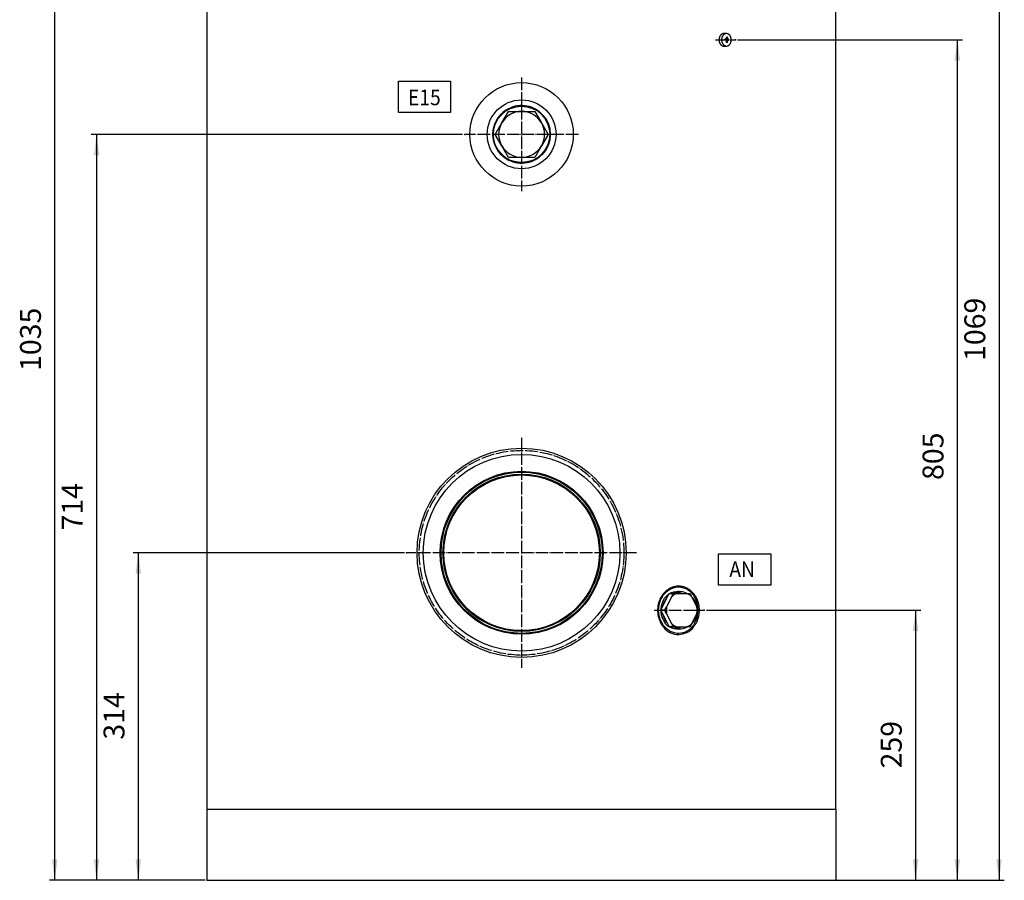
# Model space of a CAD drawing. Units: millimetres. Extents: x -2122 to 915, y -1387 to 796.
# Drawn here: x -2122 to -1179, y -529 to 295 of the extents above; entities that cross this region are included whole.
import ezdxf

# ---------------------------------------------------------------- set-up
doc = ezdxf.new("R2010")
doc.units = ezdxf.units.MM
doc.linetypes.add('DOT_CENTER', pattern=[14, 12, -1, 0, -1])
doc.layers.add('1', color=7, linetype='Continuous')
doc.styles.add('CONVERTER_11', font='txt.shx', dxfattribs={"width": 0.9})
doc.dimstyles.new('ME10_DIM_10', dxfattribs={"dimtxt": 20, "dimasz": 20, "dimexe": 5, "dimexo": 2, "dimgap": 7, "dimtad": 1, "dimzin": 12, "dimdsep": 46, "dimtxsty": 'CONVERTER_11', "dimsah": 1, "dimcen": 0.09, "dimclrd": 2, "dimclre": 2, "dimclrt": 7, "dimadec": 0, "dimazin": 0, "dimtfac": 1, "dimtdec": 4, "dimtix": 1, "dimtmove": 0, "dimatfit": 3, "dimfxl": 1, "dimtolj": 1, "dimtzin": 0, "dimarcsym": 0})
doc.dimstyles.new('ME10_DIM_11', dxfattribs={"dimtxt": 20, "dimasz": 20, "dimexe": 5, "dimexo": 2, "dimgap": 7, "dimtad": 1, "dimdec": 0, "dimzin": 12, "dimdsep": 46, "dimtxsty": 'CONVERTER_11', "dimsah": 1, "dimcen": 0.09, "dimclrd": 2, "dimclre": 2, "dimclrt": 7, "dimadec": 0, "dimazin": 0, "dimtfac": 1, "dimtdec": 4, "dimtix": 1, "dimtmove": 0, "dimatfit": 3, "dimfxl": 1, "dimtolj": 1, "dimtzin": 0, "dimarcsym": 0})
doc.dimstyles.new('ME10_DIM_12', dxfattribs={"dimtxt": 20, "dimasz": 20, "dimexe": 5, "dimexo": 2, "dimgap": 7, "dimtad": 1, "dimdec": 0, "dimzin": 12, "dimdsep": 46, "dimtxsty": 'CONVERTER_11', "dimsah": 1, "dimcen": 0.09, "dimclrd": 2, "dimclre": 2, "dimclrt": 7, "dimadec": 0, "dimazin": 0, "dimtfac": 1, "dimtdec": 4, "dimtix": 1, "dimtmove": 0, "dimatfit": 3, "dimfxl": 1, "dimtolj": 1, "dimtzin": 0, "dimarcsym": 0})
doc.dimstyles.new('ME10_DIM_13', dxfattribs={"dimtxt": 20, "dimasz": 20, "dimexe": 5, "dimexo": 2, "dimgap": 7, "dimtad": 1, "dimdec": 0, "dimzin": 12, "dimdsep": 46, "dimtxsty": 'CONVERTER_11', "dimsah": 1, "dimcen": 0.09, "dimclrd": 2, "dimclre": 2, "dimclrt": 7, "dimadec": 0, "dimazin": 0, "dimtfac": 1, "dimtdec": 4, "dimtix": 1, "dimtmove": 0, "dimatfit": 3, "dimfxl": 1, "dimtolj": 1, "dimtzin": 0, "dimarcsym": 0})
doc.dimstyles.new('ME10_DIM_14', dxfattribs={"dimtxt": 20, "dimasz": 20, "dimexe": 5, "dimexo": 2, "dimgap": 7, "dimtad": 1, "dimdec": 0, "dimzin": 12, "dimdsep": 46, "dimtxsty": 'CONVERTER_11', "dimsah": 1, "dimcen": 0.09, "dimclrd": 2, "dimclre": 2, "dimclrt": 7, "dimadec": 0, "dimazin": 0, "dimtfac": 1, "dimtdec": 4, "dimtix": 1, "dimtmove": 0, "dimatfit": 3, "dimfxl": 1, "dimtolj": 1, "dimtzin": 0, "dimarcsym": 0})
doc.dimstyles.new('ME10_DIM_15', dxfattribs={"dimtxt": 20, "dimasz": 20, "dimexe": 5, "dimexo": 2, "dimgap": 7, "dimtad": 1, "dimdec": 0, "dimzin": 12, "dimdsep": 46, "dimtxsty": 'CONVERTER_11', "dimsah": 1, "dimcen": 0.09, "dimclrd": 2, "dimclre": 2, "dimclrt": 7, "dimadec": 0, "dimazin": 0, "dimtfac": 1, "dimtdec": 4, "dimtix": 1, "dimtmove": 0, "dimatfit": 3, "dimfxl": 1, "dimtolj": 1, "dimtzin": 0, "dimarcsym": 0})

# ---------------------------------------------------------------- blocks, each defined once
blk = doc.blocks.new('1_037168_COIBENTAZIONE_IMBOTTITA_INOXSTOR_200_FORO_ANODO__1', base_point=(-1942.06, -528.63))
at = {"color": 7, "linetype": 'Continuous'}
for p, q in [((-1942.06, 792.47), (-1340.06, 792.47)), ((-1942.06, 773.22), (-1942.06, 792.47)), ((-1340.06, 773.17), (-1340.06, 792.47)), ((-1340.06, 773.17), (-1340.06, 773.17)), ((-1942.06, -460.63), (-1942.06, 738.37)), ((-1942.06, -460.63), (-1942.06, 738.37)), ((-1340.06, -460.63), (-1340.06, 738.37)), ((-1451.43, 538.48), (-1451.58, 539.83)), ((-1451.57, 540), (-1451.43, 541.25)), ((-1451.43, 541.25), (-1450.99, 542.53)), ((-1450.99, 537.2), (-1451.43, 538.48)), ((-1450.99, 542.53), (-1450.54, 543.27)), ((-1450.54, 543.27), (-1450.49, 543.35)), ((-1450.55, 536.46), (-1450.99, 537.2)), ((-1450.52, 536.42), (-1450.55, 536.46)), ((-1503.03, -253.18), (-1505.38, -255.76)), ((-1502.76, -252.94), (-1503.03, -253.18)), ((-1499.07, -250.31), (-1502.76, -252.94)), ((-1498.16, -249.85), (-1499.07, -250.31)), ((-1497.97, -249.76), (-1498.16, -249.85)), ((-1494.98, -248.69), (-1497.97, -249.76)), ((-1492.03, -248.19), (-1494.98, -248.69)), ((-1490.72, -248.13), (-1492.03, -248.19)), ((-1490.71, -248.13), (-1490.72, -248.13)), ((-1486.5, -248.69), (-1490.71, -248.13)), ((-1485.87, -248.87), (-1486.5, -248.69)), ((-1483.5, -249.8), (-1485.87, -248.87)), ((-1482.53, -250.31), (-1483.5, -249.8)), ((-1480.31, -251.8), (-1482.53, -250.31)), ((-1478.99, -252.94), (-1480.31, -251.8)), ((-1476.49, -255.8), (-1478.99, -252.94)), ((-1509.12, -263.01), (-1509.69, -265.25)), ((-1508.22, -260.59), (-1509.12, -263.01)), ((-1506.03, -256.65), (-1508.22, -260.59)), ((-1505.87, -256.42), (-1506.03, -256.65)), ((-1505.38, -255.76), (-1505.87, -256.42)), ((-1476.07, -256.42), (-1476.49, -255.8)), ((-1475.89, -256.69), (-1476.07, -256.42)), ((-1473.87, -260.6), (-1475.89, -256.69)), ((-1473.04, -263.04), (-1473.87, -260.6)), ((-1472.52, -265.24), (-1473.04, -263.04)), ((-1509.69, -265.25), (-1510.18, -270.13)), ((-1510.18, -270.13), (-1509.68, -275.03)), ((-1472.06, -270.12), (-1472.52, -265.24)), ((-1472.52, -275.02), (-1472.06, -270.13)), ((-1472.06, -270.13), (-1472.06, -270.12)), ((-1509.68, -275.03), (-1509.12, -277.25)), ((-1509.12, -277.25), (-1508.22, -279.68)), ((-1508.22, -279.68), (-1506.04, -283.61)), ((-1475.86, -283.53), (-1473.88, -279.68)), ((-1473.88, -279.68), (-1473.04, -277.22)), ((-1473.04, -277.22), (-1472.52, -275.02)), ((-1506.04, -283.61), (-1505.87, -283.85)), ((-1505.87, -283.85), (-1505.38, -284.51)), ((-1505.38, -284.51), (-1503.02, -287.1)), ((-1503.02, -287.1), (-1502.76, -287.33)), ((-1502.76, -287.33), (-1499.07, -289.95)), ((-1499.07, -289.95), (-1498.15, -290.43)), ((-1498.15, -290.43), (-1497.97, -290.51)), ((-1497.97, -290.51), (-1494.97, -291.59)), ((-1494.97, -291.59), (-1492.01, -292.08)), ((-1492.01, -292.08), (-1490.72, -292.13)), ((-1490.72, -292.13), (-1490.71, -292.13)), ((-1490.71, -292.13), (-1486.5, -291.58)), ((-1486.5, -291.58), (-1485.85, -291.39)), ((-1485.85, -291.39), (-1483.5, -290.47)), ((-1483.5, -290.47), (-1482.53, -289.96)), ((-1482.53, -289.96), (-1480.27, -288.43)), ((-1480.27, -288.43), (-1479, -287.34)), ((-1479, -287.34), (-1476.49, -284.46)), ((-1476.49, -284.46), (-1476.07, -283.85)), ((-1476.07, -283.85), (-1475.86, -283.53)), ((-1942.06, -528.63), (-1942.06, -460.63)), ((-1942.06, -528.63), (-1942.06, -460.63)), ((-1942.06, -460.63), (-1340.06, -460.63)), ((-1340.06, -460.63), (-1340.06, -528.63)), ((-1942.06, -528.63), (-1340.06, -528.63))]:
    blk.add_line(p, q, dxfattribs=at)
blk = doc.blocks.new('1_029493_vite_M6x25_Uni_7687--02__2', base_point=(-1452.02, 269.87))
at = {"color": 7, "linetype": 'Continuous'}
for p, q in [((-1444.91, 281.87), (-1447.39, 281.87)), ((-1445.1, 276.37), (-1446.34, 276.37)), ((-1445.18, 276.37), (-1445.16, 276.36)), ((-1444.01, 276.35), (-1445.16, 276.36)), ((-1445.03, 275.36), (-1445.11, 275.37)), ((-1445.1, 276.37), (-1445.02, 276.38)), ((-1444.99, 275.35), (-1445.03, 275.36)), ((-1445.02, 276.38), (-1444.99, 276.39)), ((-1443.58, 275.36), (-1445.02, 275.36)), ((-1444.99, 276.39), (-1444.88, 276.45)), ((-1444.89, 275.29), (-1444.99, 275.35)), ((-1444.88, 275.28), (-1444.89, 275.29)), ((-1444.88, 276.45), (-1444.87, 276.46)), ((-1444.83, 275.22), (-1444.88, 275.28)), ((-1444.87, 276.46), (-1444.82, 276.52)), ((-1444.79, 275.16), (-1444.83, 275.22)), ((-1444.82, 276.52), (-1444.78, 276.58)), ((-1444.03, 278.36), (-1444.79, 278.36)), ((-1444.78, 275.15), (-1444.79, 275.16)), ((-1444.78, 276.59), (-1444.73, 276.72)), ((-1444.78, 276.58), (-1444.78, 276.59)), ((-1444.74, 275.01), (-1444.78, 275.15)), ((-1444.73, 274.97), (-1444.74, 275.01)), ((-1444.73, 276.72), (-1444.72, 276.76)), ((-1444.73, 274.87), (-1444.73, 274.97)), ((-1444.72, 276.76), (-1444.72, 276.87)), ((-1442.51, 276.35), (-1444.01, 276.35)), ((-1444.01, 275.36), (-1444.01, 276.35)), ((-1443.95, 274.97), (-1443.96, 274.86)), ((-1443.95, 276.86), (-1443.94, 276.76)), ((-1443.94, 275.01), (-1443.95, 274.97)), ((-1443.94, 276.76), (-1443.93, 276.72)), ((-1443.89, 275.14), (-1443.94, 275.01)), ((-1443.93, 276.72), (-1443.88, 276.58)), ((-1443.88, 275.15), (-1443.89, 275.14)), ((-1443.88, 276.58), (-1443.87, 276.57)), ((-1443.84, 275.21), (-1443.88, 275.15)), ((-1443.87, 276.57), (-1443.83, 276.51)), ((-1443.79, 275.27), (-1443.84, 275.21)), ((-1443.83, 276.51), (-1443.79, 276.45)), ((-1443.79, 276.45), (-1443.78, 276.45)), ((-1443.78, 275.28), (-1443.79, 275.27)), ((-1443.78, 276.45), (-1443.68, 276.38)), ((-1443.68, 275.34), (-1443.78, 275.28)), ((-1443.68, 276.38), (-1443.65, 276.37)), ((-1443.65, 275.35), (-1443.68, 275.34)), ((-1443.65, 276.37), (-1443.57, 276.36)), ((-1443.58, 275.36), (-1443.65, 275.35)), ((-1447.39, 269.87), (-1444.91, 269.87))]:
    blk.add_line(p, q, dxfattribs=at)
at = {"color": 3, "linetype": 'Continuous'}
for p, q in [((-1443.57, 276.36), (-1445.16, 276.36)), ((-1443.96, 274.86), (-1444.73, 274.86)), ((-1443.95, 276.86), (-1444.72, 276.86))]:
    blk.add_line(p, q, dxfattribs=at)
at = {"color": 7, "linetype": 'Continuous'}
for points in [[(-1447.39, 281.87), (-1448.43, 281.71), (-1449.38, 281.27), (-1449.84, 280.94), (-1450.25, 280.56), (-1450.64, 280.1), (-1450.98, 279.61), (-1451.28, 279.05), (-1451.53, 278.47), (-1451.73, 277.84), (-1451.87, 277.2), (-1451.95, 276.54), (-1451.98, 275.87), (-1451.95, 275.2), (-1451.87, 274.53), (-1451.73, 273.89), (-1451.53, 273.26), (-1451.28, 272.68), (-1450.98, 272.12), (-1450.64, 271.63), (-1450.25, 271.17), (-1449.84, 270.79), (-1449.38, 270.46), (-1448.43, 270.02), (-1447.39, 269.87)], [(-1444.91, 281.87), (-1445.82, 281.75), (-1446.66, 281.41), (-1447.07, 281.16), (-1447.46, 280.86), (-1447.82, 280.51), (-1448.15, 280.12), (-1448.46, 279.68), (-1448.72, 279.22), (-1448.96, 278.71), (-1449.15, 278.19), (-1449.42, 277.06), (-1449.51, 275.9)], [(-1449.51, 275.9), (-1449.43, 274.74), (-1449.17, 273.6), (-1448.98, 273.07), (-1448.74, 272.55), (-1448.48, 272.08), (-1448.17, 271.64), (-1447.84, 271.24), (-1447.47, 270.88), (-1447.09, 270.58), (-1446.68, 270.33), (-1445.82, 269.98), (-1444.91, 269.87)], [(-1445.1, 276.37), (-1445.72, 276.38), (-1446.34, 276.38)], [(-1446.34, 275.38), (-1446.34, 275.88), (-1446.34, 276.38)], [(-1445.11, 275.37), (-1445.72, 275.38), (-1446.34, 275.38)], [(-1444.91, 269.87), (-1443.87, 270.02), (-1442.92, 270.46), (-1442.46, 270.79), (-1442.05, 271.17), (-1441.66, 271.63), (-1441.32, 272.12), (-1441.02, 272.68), (-1440.77, 273.26), (-1440.57, 273.89), (-1440.43, 274.53), (-1440.34, 275.2), (-1440.32, 275.87), (-1440.34, 276.54), (-1440.43, 277.2), (-1440.57, 277.84), (-1440.77, 278.47), (-1441.02, 279.05), (-1441.32, 279.61), (-1441.66, 280.1), (-1442.05, 280.56), (-1442.46, 280.94), (-1442.92, 281.27), (-1443.87, 281.71), (-1444.91, 281.87)], [(-1444.82, 273.37), (-1444.76, 274.12), (-1444.73, 274.87)], [(-1444.72, 276.87), (-1444.75, 277.62), (-1444.8, 278.37)], [(-1444.03, 278.36), (-1444.41, 278.37), (-1444.8, 278.37)], [(-1444.05, 273.36), (-1444, 274.11), (-1443.96, 274.86)], [(-1443.95, 276.86), (-1443.98, 277.61), (-1444.03, 278.36)], [(-1442.51, 275.35), (-1443.04, 275.35), (-1443.58, 275.36)], [(-1442.51, 276.35), (-1443.04, 276.35), (-1443.57, 276.36)], [(-1442.51, 275.35), (-1442.51, 275.85), (-1442.51, 276.35)], [(-1444.05, 273.36), (-1444.44, 273.37), (-1444.82, 273.37)]]:
    blk.add_spline(points, degree=3, dxfattribs=at)
blk = doc.blocks.new('1_030491_PLACCA_IN_PLASTICA_PER_RACCORDO_D59_G2__4', base_point=(-1690.57, 135.88))
at = {"color": 7, "linetype": 'Continuous'}
for p, q in [((-1657.36, 207.6), (-1659.12, 206.2)), ((-1655.49, 208.86), (-1657.36, 207.6)), ((-1653.53, 209.95), (-1655.49, 208.86)), ((-1651.49, 210.89), (-1653.53, 209.95)), ((-1649.37, 211.65), (-1651.49, 210.89)), ((-1647.21, 212.24), (-1649.37, 211.65)), ((-1645, 212.65), (-1647.21, 212.24)), ((-1642.76, 212.88), (-1645, 212.65)), ((-1642.01, 212.9), (-1642.76, 212.88)), ((-1640.51, 212.93), (-1642.01, 212.9)), ((-1642.01, 212.9), (-1641.86, 212.85)), ((-1640.12, 212.9), (-1640.51, 212.93)), ((-1640.35, 212.84), (-1640.12, 212.9)), ((-1638.27, 212.79), (-1640.12, 212.9)), ((-1636.04, 212.47), (-1638.27, 212.79)), ((-1633.85, 211.97), (-1636.04, 212.47)), ((-1631.71, 211.29), (-1633.85, 211.97)), ((-1629.63, 210.44), (-1631.71, 211.29)), ((-1627.63, 209.43), (-1629.63, 210.44)), ((-1625.71, 208.25), (-1627.63, 209.43)), ((-1623.9, 206.92), (-1625.71, 208.25)), ((-1664.84, 199.32), (-1665.9, 197.34)), ((-1663.62, 201.21), (-1664.84, 199.32)), ((-1662.26, 202.99), (-1663.62, 201.21)), ((-1660.75, 204.66), (-1662.26, 202.99)), ((-1659.12, 206.2), (-1660.75, 204.66)), ((-1622.2, 205.45), (-1623.9, 206.92)), ((-1620.63, 203.84), (-1622.2, 205.45)), ((-1619.19, 202.12), (-1620.63, 203.84)), ((-1617.9, 200.28), (-1619.19, 202.12)), ((-1616.76, 198.34), (-1617.9, 200.28)), ((-1615.79, 196.31), (-1616.76, 198.34)), ((-1668.42, 188.75), (-1668.6, 186.51)), ((-1668.05, 190.96), (-1668.42, 188.75)), ((-1667.51, 193.14), (-1668.05, 190.96)), ((-1666.79, 195.27), (-1667.51, 193.14)), ((-1665.9, 197.34), (-1666.79, 195.27)), ((-1614.98, 194.22), (-1615.79, 196.31)), ((-1614.35, 192.06), (-1614.98, 194.22)), ((-1613.89, 189.86), (-1614.35, 192.06)), ((-1613.62, 187.63), (-1613.89, 189.86)), ((-1668.6, 186.51), (-1668.6, 186.36)), ((-1668.6, 186.36), (-1668.6, 184.4)), ((-1668.54, 186.14), (-1668.6, 186.36)), ((-1668.6, 184.4), (-1668.54, 184.62)), ((-1668.6, 184.4), (-1668.6, 184.26)), ((-1668.6, 184.26), (-1668.42, 182.02)), ((-1668.42, 182.02), (-1668.05, 179.8)), ((-1668.05, 179.8), (-1667.51, 177.62)), ((-1614.35, 178.7), (-1613.89, 180.91)), ((-1613.89, 180.91), (-1613.62, 183.14)), ((-1613.56, 186.31), (-1613.62, 187.63)), ((-1613.62, 183.14), (-1613.56, 184.45)), ((-1613.56, 186.31), (-1613.6, 186.18)), ((-1613.6, 184.58), (-1613.56, 184.45)), ((-1613.52, 185.38), (-1613.56, 186.31)), ((-1613.56, 184.45), (-1613.52, 185.38)), ((-1667.51, 177.62), (-1666.79, 175.49)), ((-1666.79, 175.49), (-1665.9, 173.43)), ((-1665.9, 173.43), (-1664.84, 171.44)), ((-1664.84, 171.44), (-1663.62, 169.55)), ((-1619.19, 168.65), (-1617.9, 170.49)), ((-1617.9, 170.49), (-1616.76, 172.43)), ((-1616.76, 172.43), (-1615.79, 174.45)), ((-1615.79, 174.45), (-1614.98, 176.55)), ((-1614.98, 176.55), (-1614.35, 178.7)), ((-1663.62, 169.55), (-1662.26, 167.77)), ((-1662.26, 167.77), (-1660.75, 166.1)), ((-1660.75, 166.1), (-1659.12, 164.56)), ((-1659.12, 164.56), (-1657.36, 163.16)), ((-1657.36, 163.16), (-1655.49, 161.91)), ((-1655.49, 161.91), (-1653.53, 160.81)), ((-1653.53, 160.81), (-1651.49, 159.88)), ((-1631.71, 159.47), (-1629.63, 160.32)), ((-1629.63, 160.32), (-1627.63, 161.34)), ((-1627.63, 161.34), (-1625.71, 162.51)), ((-1625.71, 162.51), (-1623.9, 163.84)), ((-1623.9, 163.84), (-1622.2, 165.31)), ((-1622.2, 165.31), (-1620.63, 166.92)), ((-1620.63, 166.92), (-1619.19, 168.65)), ((-1651.49, 159.88), (-1649.37, 159.11)), ((-1649.37, 159.11), (-1647.21, 158.52)), ((-1647.21, 158.52), (-1645, 158.11)), ((-1645, 158.11), (-1642.76, 157.88)), ((-1642.76, 157.88), (-1642.01, 157.87)), ((-1641.95, 157.88), (-1642.01, 157.87)), ((-1642.01, 157.87), (-1640.51, 157.84)), ((-1640.51, 157.84), (-1640.12, 157.86)), ((-1640.12, 157.86), (-1640.25, 157.9)), ((-1640.12, 157.86), (-1638.27, 157.97)), ((-1638.27, 157.97), (-1636.04, 158.29)), ((-1636.04, 158.29), (-1633.85, 158.79)), ((-1633.85, 158.79), (-1631.71, 159.47))]:
    blk.add_line(p, q, dxfattribs=at)
blk.add_circle((-1641.07, 185.38), 49.5, dxfattribs=at)
at = {"color": 3, "linetype": 'Continuous'}
blk.add_circle((-1641.07, 185.38), 32.97, dxfattribs=at)
at = {"layer": '1', "color": 2, "linetype": 'DOT_CENTER'}
for p, q in [((-1641.07, 239.83), (-1641.07, 130.93)), ((-1586.62, 185.38), (-1695.52, 185.38))]:
    blk.add_line(p, q, dxfattribs=at)
blk = doc.blocks.new('1_035862_coperchio_flangia_ispez_termoform_inoxstor_200-300-500__5', base_point=(-1741.18, -315.26))
at = {"color": 3, "linetype": 'Continuous'}
for radius in [100.13, 94.13]:
    blk.add_circle((-1641.06, -215.13), radius, dxfattribs=at)
at = {"color": 7, "linetype": 'Continuous'}
for radius in [78, 77.17, 75.33, 74.5]:
    blk.add_circle((-1641.06, -215.13), radius, dxfattribs=at)
at = {"layer": '1', "color": 2, "linetype": 'DOT_CENTER'}
for p, q in [((-1641.06, -105), (-1641.06, -325.27)), ((-1530.92, -215.13), (-1751.2, -215.13))]:
    blk.add_line(p, q, dxfattribs=at)
blk = doc.blocks.new('GRUPPO_COIBENTAZIONE_INOXSTOR_200__9', base_point=(-1943.56, -528.63))
for name, p in [('1_037168_COIBENTAZIONE_IMBOTTITA_INOXSTOR_200_FORO_ANODO__1', (-1942.06, -528.63)), ('1_029493_vite_M6x25_Uni_7687--02__2', (-1452.02, 269.87)), ('1_030491_PLACCA_IN_PLASTICA_PER_RACCORDO_D59_G2__4', (-1690.57, 135.88)), ('1_035862_coperchio_flangia_ispez_termoform_inoxstor_200-300-500__5', (-1741.18, -315.26))]:
    blk.add_blockref(name, p)
blk = doc.blocks.new('1_031393_TAPPO_G1e1-2_M_FORO_RESISTENZA_BOILER_INOX__10', base_point=(-1668.56, 157.87))
at = {"color": 7, "linetype": 'Continuous'}
for p, q in [((-1660.11, 196.37), (-1653.76, 207.37)), ((-1653.76, 207.37), (-1641.06, 207.37)), ((-1641.06, 207.37), (-1628.36, 207.37)), ((-1628.36, 207.37), (-1622.01, 196.37)), ((-1666.46, 185.37), (-1660.11, 196.37)), ((-1622.01, 196.37), (-1615.66, 185.37)), ((-1660.11, 174.37), (-1666.46, 185.37)), ((-1615.66, 185.37), (-1622.01, 174.37)), ((-1653.76, 163.37), (-1660.11, 174.37)), ((-1622.01, 174.37), (-1628.36, 163.37)), ((-1641.06, 163.37), (-1653.76, 163.37)), ((-1628.36, 163.37), (-1641.06, 163.37))]:
    blk.add_line(p, q, dxfattribs=at)
for radius in [27.5, 27]:
    blk.add_circle((-1641.06, 185.37), radius, dxfattribs=at)
for start, end in [(90, 150), (30, 90), (150, 210), (330, 30), (210, 270), (270, 330)]:
    blk.add_arc((-1641.06, 185.37), 22, start, end, dxfattribs=at)
blk = doc.blocks.new('1_033610_RACCORDO_RESISTENZA_BOILER_INOX_G1-1-2F_M60_con_sella', base_point=(-1668.56, 157.87))
at = {"color": 7, "linetype": 'Continuous'}
for p, q in [((-1655.69, 208.65), (-1655.78, 208.59)), ((-1652.99, 210.14), (-1653.07, 210.1)), ((-1650.14, 211.32), (-1650.22, 211.29)), ((-1647.18, 212.18), (-1647.24, 212.16)), ((-1644.14, 212.69), (-1644.17, 212.69)), ((-1637.67, 212.64), (-1637.98, 212.69)), ((-1634.39, 212.02), (-1634.94, 212.18)), ((-1631.26, 211.03), (-1631.98, 211.32)), ((-1628.29, 209.69), (-1629.13, 210.14)), ((-1625.53, 208.03), (-1626.43, 208.65)), ((-1664.34, 200), (-1664.39, 199.91)), ((-1662.56, 202.51), (-1662.62, 202.43)), ((-1660.5, 204.81), (-1660.58, 204.73)), ((-1658.2, 206.87), (-1658.29, 206.79)), ((-1623, 206.07), (-1623.91, 206.87)), ((-1620.73, 203.85), (-1621.61, 204.81)), ((-1618.74, 201.4), (-1619.56, 202.51)), ((-1617.06, 198.76), (-1617.77, 200)), ((-1667.87, 191.48), (-1667.88, 191.44)), ((-1667.02, 194.45), (-1667.04, 194.38)), ((-1665.84, 197.3), (-1665.87, 197.22)), ((-1615.69, 195.94), (-1616.28, 197.3)), ((-1614.65, 193.01), (-1615.1, 194.45)), ((-1613.95, 189.98), (-1614.25, 191.48)), ((-1668.56, 186.86), (-1668.56, 187.03)), ((-1668.56, 186.21), (-1668.56, 186.86)), ((-1668.56, 183.87), (-1668.56, 184.55)), ((-1668.56, 183.73), (-1668.56, 183.87)), ((-1668.39, 188.44), (-1668.39, 188.42)), ((-1668.39, 182.31), (-1668.39, 182.29)), ((-1667.88, 179.29), (-1667.87, 179.25)), ((-1614.25, 179.25), (-1613.95, 180.75)), ((-1613.6, 186.91), (-1613.73, 188.44)), ((-1613.73, 182.29), (-1613.6, 183.82)), ((-1613.58, 186.24), (-1613.6, 186.85)), ((-1613.6, 183.88), (-1613.58, 184.52)), ((-1667.04, 176.35), (-1667.02, 176.28)), ((-1665.87, 173.51), (-1665.84, 173.43)), ((-1664.39, 170.82), (-1664.34, 170.73)), ((-1617.77, 170.73), (-1617.06, 171.98)), ((-1616.28, 173.43), (-1615.69, 174.79)), ((-1615.1, 176.28), (-1614.65, 177.72)), ((-1662.62, 168.3), (-1662.56, 168.22)), ((-1660.58, 166), (-1660.5, 165.92)), ((-1658.29, 163.94), (-1658.2, 163.87)), ((-1655.78, 162.14), (-1655.69, 162.08)), ((-1653.07, 160.63), (-1652.99, 160.59)), ((-1629.13, 160.59), (-1628.29, 161.04)), ((-1626.43, 162.08), (-1625.53, 162.7)), ((-1623.91, 163.87), (-1623, 164.66)), ((-1621.61, 165.92), (-1620.73, 166.88)), ((-1619.56, 168.22), (-1618.74, 169.33)), ((-1650.22, 159.44), (-1650.14, 159.41)), ((-1650.14, 159.41), (-1649.84, 159.31)), ((-1647.24, 158.57), (-1647.18, 158.55)), ((-1644.17, 158.04), (-1644.14, 158.04)), ((-1644.14, 158.04), (-1644.03, 158.03)), ((-1640.05, 157.87), (-1640.13, 157.87)), ((-1634.94, 158.55), (-1634.39, 158.71))]:
    blk.add_line(p, q, dxfattribs=at)
for start, end in [(121.03458, 122.14295), (114.82807, 115.71478), (108.61996, 109.285), (102.41341, 102.85677), (96.20848, 96.43016), (83.56984, 83.79152), (77.14323, 77.58659), (70.71479, 71.37981), (64.285, 65.17171), (57.85726, 58.96563), (152.06886, 154.28561), (145.86205, 147.85712), (139.65523, 141.42863), (133.448, 134.99973), (127.2414, 128.57145), (51.42855, 52.7586), (45.00007, 46.5518), (38.57137, 40.34477), (32.14288, 34.13795), (25.71439, 27.93114), (170.68975, 173.57152), (164.48256, 167.14266), (158.27568, 160.7141), (19.28573, 21.72415), (12.85717, 15.51727), (6.42864, 9.31041), (186.42846, 189.31023), (192.85729, 195.5174), (344.48277, 347.14287), (350.68961, 353.57139), (199.28583, 201.72426), (205.71439, 207.93114), (212.14288, 214.13795), (325.86205, 327.85712), (332.06886, 334.28561), (338.27591, 340.71434), (218.57137, 220.34477), (225.00027, 226.552), (231.42855, 232.7586), (237.85705, 238.96542), (244.28592, 245.17262), (294.8276, 295.7143), (301.03437, 302.14274), (307.2414, 308.57145), (313.4482, 314.99993), (319.65523, 321.42863), (257.14323, 257.58659), (282.41341, 282.85677)]:
    blk.add_arc((-1641.06, 185.37), 27.5, start, end, dxfattribs=at)
blk = doc.blocks.new('1_037066_RACC__INOXSTOR_SELLA_G_3-4_F-M40_2_SPACCHI_ATT__AN__EL_', base_point=(-1505.81, -286.98))
at = {"color": 7, "linetype": 'Continuous'}
for p, q in [((-1495.91, -254.13), (-1494.07, -253.6)), ((-1489.29, -253.6), (-1487.46, -254.13)), ((-1502.37, -258.78), (-1501.6, -257.96)), ((-1505.81, -266.39), (-1505.76, -266.02)), ((-1505.76, -274.25), (-1505.81, -273.88)), ((-1501.6, -282.3), (-1502.37, -281.49)), ((-1494.07, -286.67), (-1495.91, -286.13)), ((-1487.46, -286.13), (-1489.29, -286.67))]:
    blk.add_line(p, q, dxfattribs=at)
for points in [[(-1489.29, -253.6), (-1491.68, -253.37), (-1494.07, -253.6)], [(-1502.37, -258.78), (-1503.51, -260.41), (-1504.45, -262.16), (-1505.21, -264.05), (-1505.76, -266.02)], [(-1505.76, -274.25), (-1505.21, -276.22), (-1504.45, -278.11), (-1503.51, -279.86), (-1502.37, -281.49)], [(-1494.07, -286.67), (-1491.68, -286.9), (-1489.29, -286.67)]]:
    blk.add_spline(points, degree=3, dxfattribs=at)
blk = doc.blocks.new('1_037067_TAPPO_G3-4_CON_SEDE_OR_PER_GRUPPO_ANODO_INOXSTOR', base_point=(-1507.68, -286.13))
at = {"color": 7, "linetype": 'Continuous'}
for p, q in [((-1507.68, -270.13), (-1499.68, -254.13)), ((-1499.68, -254.13), (-1496.11, -254.13)), ((-1496.63, -255.64), (-1496.11, -254.13)), ((-1496.11, -254.13), (-1492.66, -254.13)), ((-1492.66, -254.13), (-1482.71, -254.13)), ((-1482.71, -254.13), (-1480.11, -254.13)), ((-1480.11, -254.13), (-1479.83, -254.56)), ((-1479.83, -254.56), (-1479.13, -255.64)), ((-1502.17, -267.11), (-1497.2, -257.16)), ((-1497.2, -257.16), (-1496.7, -255.84)), ((-1496.7, -255.84), (-1496.63, -255.64)), ((-1479.13, -255.64), (-1478.26, -257.02)), ((-1478.26, -257.02), (-1478.17, -257.16)), ((-1478.17, -257.16), (-1473.2, -267.11)), ((-1504.11, -270.13), (-1507.68, -270.13)), ((-1507.68, -270.13), (-1499.68, -286.13)), ((-1504.11, -270.13), (-1503.26, -268.85)), ((-1503.26, -271.42), (-1504.11, -270.13)), ((-1503.26, -268.85), (-1503.13, -268.63)), ((-1503.13, -271.64), (-1503.26, -271.42)), ((-1503.13, -268.63), (-1502.17, -267.11)), ((-1502.17, -273.16), (-1503.13, -271.64)), ((-1497.2, -283.11), (-1502.17, -273.16)), ((-1478.17, -283.11), (-1473.2, -273.16)), ((-1473.2, -267.11), (-1472.99, -267.64)), ((-1472.99, -272.63), (-1473.2, -273.16)), ((-1472.99, -267.64), (-1472.63, -268.63)), ((-1472.63, -271.64), (-1472.99, -272.63)), ((-1472.63, -268.63), (-1472.11, -270.13)), ((-1472.11, -270.13), (-1472.63, -271.64)), ((-1496.11, -286.13), (-1499.68, -286.13)), ((-1496.7, -284.43), (-1497.2, -283.11)), ((-1496.63, -284.63), (-1496.7, -284.43)), ((-1496.11, -286.13), (-1496.63, -284.63)), ((-1492.66, -286.13), (-1496.11, -286.13)), ((-1492.66, -286.13), (-1482.71, -286.13)), ((-1480.11, -286.13), (-1482.71, -286.13)), ((-1479.13, -284.63), (-1480.11, -286.13)), ((-1478.26, -283.25), (-1479.13, -284.63)), ((-1478.17, -283.11), (-1478.26, -283.25))]:
    blk.add_line(p, q, dxfattribs=at)
for points in [[(-1492.66, -254.13), (-1495.07, -255.43), (-1497.2, -257.16)], [(-1478.17, -257.16), (-1480.3, -255.43), (-1482.71, -254.13)], [(-1502.17, -267.11), (-1502.41, -270.13), (-1502.17, -273.16)], [(-1473.2, -273.16), (-1472.96, -270.13), (-1473.2, -267.11)], [(-1497.2, -283.11), (-1495.07, -284.84), (-1492.66, -286.13)], [(-1482.71, -286.13), (-1480.3, -284.84), (-1478.17, -283.11)]]:
    blk.add_spline(points, degree=3, dxfattribs=at)
blk = doc.blocks.new('3_024989_GRUPPO_ANODO_INOXSTOR_INFERIORE', base_point=(-1507.68, -286.13))
blk.add_blockref('1_037067_TAPPO_G3-4_CON_SEDE_OR_PER_GRUPPO_ANODO_INOXSTOR', (-1507.68, -286.13))
blk = doc.blocks.new('1_033572_PLACCA_IN_PLASTICA_PER_RACCORDO_G_3-4--serp-solare-IN-06__11', base_point=(-1510.84, -287.29))
at = {"color": 7, "linetype": 'Continuous'}
for p, q in [((-1498.75, -253.96), (-1499.13, -254.13)), ((-1497.75, -253.49), (-1498.75, -253.96)), ((-1497.33, -253.36), (-1497.75, -253.49)), ((-1496.19, -253.02), (-1497.33, -253.36)), ((-1495.89, -252.96), (-1496.19, -253.02)), ((-1494.62, -252.77), (-1495.89, -252.96)), ((-1494.6, -252.77), (-1494.62, -252.77)), ((-1506.27, -262.46), (-1506.92, -264.34)), ((-1505.45, -260.68), (-1506.27, -262.46)), ((-1504.46, -259.04), (-1505.45, -260.68)), ((-1503.33, -257.55), (-1504.46, -259.04)), ((-1502.07, -256.24), (-1503.33, -257.55)), ((-1500.71, -255.11), (-1502.07, -256.24)), ((-1500.13, -254.75), (-1500.71, -255.11)), ((-1499.92, -254.61), (-1500.13, -254.75)), ((-1507.67, -268.31), (-1507.75, -270.35)), ((-1507.75, -270.35), (-1507.64, -272.39)), ((-1507.39, -266.3), (-1507.67, -268.31)), ((-1507.64, -272.39), (-1507.33, -274.39)), ((-1506.92, -264.34), (-1507.39, -266.3)), ((-1507.33, -274.39), (-1506.84, -276.34)), ((-1506.84, -276.34), (-1506.16, -278.19)), ((-1506.16, -278.19), (-1505.31, -279.94)), ((-1505.31, -279.94), (-1504.3, -281.55)), ((-1504.3, -281.55), (-1503.16, -282.99)), ((-1503.16, -282.99), (-1501.88, -284.27)), ((-1501.88, -284.27), (-1500.51, -285.34)), ((-1500.51, -285.34), (-1499.9, -285.7)), ((-1499.17, -286.13), (-1499.05, -286.21)), ((-1499.05, -286.21), (-1497.93, -286.68)), ((-1497.93, -286.68), (-1497.53, -286.86)), ((-1497.53, -286.86), (-1496.25, -287.2)), ((-1496.25, -287.2), (-1495.98, -287.28)), ((-1495.98, -287.28), (-1495.91, -287.29))]:
    blk.add_line(p, q, dxfattribs=at)
at = {"color": 3, "linetype": 'Continuous'}
for points in [[(-1505.08, -254.06), (-1506.81, -256.37), (-1508.23, -258.87), (-1508.84, -260.21), (-1509.37, -261.59), (-1509.82, -263.01), (-1510.19, -264.45), (-1510.68, -267.42), (-1510.82, -270.42)], [(-1470.79, -269.87), (-1471.1, -266.03), (-1471.97, -262.28), (-1472.6, -260.49), (-1473.37, -258.76), (-1474.25, -257.13), (-1475.26, -255.57), (-1476.37, -254.13), (-1477.6, -252.79), (-1478.9, -251.58), (-1480.3, -250.5), (-1481.76, -249.56), (-1483.31, -248.76), (-1484.89, -248.12), (-1486.52, -247.63), (-1488.18, -247.3), (-1489.86, -247.14), (-1491.54, -247.13), (-1493.22, -247.29), (-1494.89, -247.61), (-1496.51, -248.09), (-1498.11, -248.73), (-1499.65, -249.52), (-1502.56, -251.55), (-1505.08, -254.06)], [(-1510.82, -270.42), (-1510.53, -274.16), (-1509.71, -277.81)], [(-1476.53, -286.23), (-1474.81, -283.92), (-1473.38, -281.42), (-1472.77, -280.08), (-1472.25, -278.7), (-1471.79, -277.28), (-1471.43, -275.84), (-1470.94, -272.87), (-1470.79, -269.87)], [(-1509.71, -277.81), (-1508.83, -280.23), (-1507.71, -282.54), (-1506.39, -284.67), (-1504.84, -286.63)]]:
    blk.add_spline(points, degree=3, dxfattribs=at)
blk = doc.blocks.new('GRUPPO_ANODO_INOXSTOR_200', base_point=(-1510.84, -287.29))
for name, p in [('1_033572_PLACCA_IN_PLASTICA_PER_RACCORDO_G_3-4--serp-solare-IN-06__11', (-1510.84, -287.29)), ('3_024989_GRUPPO_ANODO_INOXSTOR_INFERIORE', (-1507.68, -286.13)), ('1_037066_RACC__INOXSTOR_SELLA_G_3-4_F-M40_2_SPACCHI_ATT__AN__EL_', (-1505.81, -286.98))]:
    blk.add_blockref(name, p)
blk = doc.blocks.new('GRUPPO_BOILER_INOXSTOR_200__12', base_point=(-1837.56, -528.83))
for name, p in [('1_031393_TAPPO_G1e1-2_M_FORO_RESISTENZA_BOILER_INOX__10', (-1668.56, 157.87)), ('1_033610_RACCORDO_RESISTENZA_BOILER_INOX_G1-1-2F_M60_con_sella', (-1668.56, 157.87)), ('GRUPPO_ANODO_INOXSTOR_200', (-1510.84, -287.29))]:
    blk.add_blockref(name, p)
blk = doc.blocks.new('3_022267_INOXSTOR_200__13', base_point=(-1943.56, -528.83))
for name, p in [('GRUPPO_COIBENTAZIONE_INOXSTOR_200__9', (-1943.56, -528.63)), ('GRUPPO_BOILER_INOXSTOR_200__12', (-1837.56, -528.83))]:
    blk.add_blockref(name, p)
blk = doc.blocks.new('*D105')
at = {"layer": '1', "color": 2, "linetype": 'Continuous'}
for p, q in [((-1671.66, 506.37), (-2093.14, 506.37)), ((-2088.14, -528.63), (-2088.14, 506.37)), ((-1944.06, -528.63), (-2093.14, -528.63))]:
    blk.add_line(p, q, dxfattribs=at)
at = {"layer": '1', "color": 2}
for points in [[(-2085.5, 486.37), (-2090.77, 486.37), (-2088.14, 506.37)], [(-2090.77, -508.63), (-2085.5, -508.63), (-2088.14, -528.63)]]:
    blk.add_solid(points, dxfattribs=at)
at = {"layer": '1', "color": 7, "insert": (-2095.14, -41.11), "char_height": 20, "attachment_point": 7, "rotation": 90, "line_spacing_factor": 0.60024, "style": 'CONVERTER_11'}
blk.add_mtext('1035', dxfattribs=at)
blk = doc.blocks.new('*D106')
at = {"layer": '1', "color": 2, "linetype": 'Continuous'}
for p, q in [((-1697.52, 185.38), (-2053.14, 185.38)), ((-2048.14, 185.38), (-2048.14, -528.63)), ((-1944.06, -528.63), (-2053.14, -528.63))]:
    blk.add_line(p, q, dxfattribs=at)
at = {"layer": '1', "color": 2}
for points in [[(-2045.5, 165.38), (-2050.77, 165.38), (-2048.14, 185.38)], [(-2050.77, -508.63), (-2045.5, -508.63), (-2048.14, -528.63)]]:
    blk.add_solid(points, dxfattribs=at)
at = {"layer": '1', "color": 7, "insert": (-2055.14, -193.77), "char_height": 20, "attachment_point": 7, "rotation": 90, "line_spacing_factor": 0.60024, "style": 'CONVERTER_11'}
blk.add_mtext('714', dxfattribs=at)
blk = doc.blocks.new('*D107')
at = {"layer": '1', "color": 2, "linetype": 'Continuous'}
for p, q in [((-1753.2, -215.13), (-2013.14, -215.13)), ((-2008.14, -215.13), (-2008.14, -528.63)), ((-1944.06, -528.63), (-2013.14, -528.63))]:
    blk.add_line(p, q, dxfattribs=at)
at = {"layer": '1', "color": 2}
for points in [[(-2005.5, -235.13), (-2010.77, -235.13), (-2008.14, -215.13)], [(-2010.77, -508.63), (-2005.5, -508.63), (-2008.14, -528.63)]]:
    blk.add_solid(points, dxfattribs=at)
at = {"layer": '1', "color": 7, "insert": (-2015.14, -394.02), "char_height": 20, "attachment_point": 7, "rotation": 90, "line_spacing_factor": 0.60024, "style": 'CONVERTER_11'}
blk.add_mtext('314', dxfattribs=at)
blk = doc.blocks.new('*D108')
at = {"layer": '1', "color": 2, "linetype": 'Continuous'}
for p, q in [((-1464.11, -270.13), (-1258.79, -270.13)), ((-1263.79, -270.13), (-1263.79, -528.63)), ((-1338.06, -528.63), (-1258.79, -528.63))]:
    blk.add_line(p, q, dxfattribs=at)
at = {"layer": '1', "color": 2}
for points in [[(-1261.15, -290.13), (-1266.42, -290.13), (-1263.79, -270.13)], [(-1266.42, -508.63), (-1261.15, -508.63), (-1263.79, -528.63)]]:
    blk.add_solid(points, dxfattribs=at)
at = {"layer": '1', "color": 7, "insert": (-1270.79, -421.52), "char_height": 20, "attachment_point": 7, "rotation": 90, "line_spacing_factor": 0.60024, "style": 'CONVERTER_11'}
blk.add_mtext('259', dxfattribs=at)
blk = doc.blocks.new('*D109')
at = {"layer": '1', "color": 2, "linetype": 'Continuous'}
for p, q in [((-1434.61, 539.88), (-1178.79, 539.88)), ((-1183.79, 539.88), (-1183.79, -528.63)), ((-1338.06, -528.63), (-1178.79, -528.63))]:
    blk.add_line(p, q, dxfattribs=at)
at = {"layer": '1', "color": 2}
for points in [[(-1181.15, 519.88), (-1186.42, 519.88), (-1183.79, 539.88)], [(-1186.42, -508.63), (-1181.15, -508.63), (-1183.79, -528.63)]]:
    blk.add_solid(points, dxfattribs=at)
at = {"layer": '1', "color": 7, "insert": (-1190.79, -31.54), "char_height": 20, "attachment_point": 7, "rotation": 90, "line_spacing_factor": 0.60024, "style": 'CONVERTER_11'}
blk.add_mtext('1069', dxfattribs=at)
blk = doc.blocks.new('*D110')
at = {"layer": '1', "color": 2, "linetype": 'Continuous'}
for p, q in [((-1434.2, 275.88), (-1218.79, 275.88)), ((-1223.79, 275.88), (-1223.79, -528.63)), ((-1940.06, -528.63), (-1218.79, -528.63))]:
    blk.add_line(p, q, dxfattribs=at)
at = {"layer": '1', "color": 2}
for points in [[(-1221.15, 255.88), (-1226.42, 255.88), (-1223.79, 275.88)], [(-1226.42, -508.63), (-1221.15, -508.63), (-1223.79, -528.63)]]:
    blk.add_solid(points, dxfattribs=at)
at = {"layer": '1', "color": 7, "insert": (-1230.79, -145.47), "char_height": 20, "attachment_point": 7, "rotation": 90, "line_spacing_factor": 0.60024, "style": 'CONVERTER_11'}
blk.add_mtext('805', dxfattribs=at)
blk = doc.blocks.new('davanti1', base_point=(-1576.459, 144.03))
at = {"layer": '1', "color": 2, "linetype": 'DOT_CENTER'}
for p, q in [((-1455.319, 275.882), (-1436.201, 275.882)), ((-1514.11, -270.135), (-1466.11, -270.135))]:
    blk.add_line(p, q, dxfattribs=at)
at = {"layer": '1', "color": 7, "linetype": 'Continuous'}
for p, q in [((-1759.059, 236.328), (-1709.059, 236.328)), ((-1759.059, 206.328), (-1759.059, 236.328)), ((-1709.059, 236.328), (-1709.059, 206.328)), ((-1709.059, 206.328), (-1759.059, 206.328)), ((-1452.369, -246.078), (-1452.369, -216.078)), ((-1452.369, -216.078), (-1402.369, -216.078)), ((-1402.369, -216.078), (-1402.369, -246.078)), ((-1402.369, -246.078), (-1452.369, -246.078))]:
    blk.add_line(p, q, dxfattribs=at)
at = {"layer": '1', "color": 2, "linetype": 'DOT_CENTER'}
blk.add_circle((-1641.058, -215.135), 98, dxfattribs=at)
at = {"layer": '1', "color": 7, "linetype": 'Continuous'}
for centre, radius, start, end in [((-1490.502, -269.504), 17.232, 63.112819, 103.769097), ((-1490.412, -270.166), 17.848, 4.937269, 46.630413), ((-1489.127, -270.742), 16.522, 311.537082, 356.891874), ((-1490.73, -268.385), 19.669, 244.976727, 295.526153)]:
    blk.add_arc(centre, radius, start, end, dxfattribs=at)
at = {"layer": '1', "color": 3, "linetype": 'Continuous'}
blk.add_arc((-1490.839, -275.314), 18, 218.944826, 322.65307, dxfattribs=at)
at = {"layer": '1', "color": 7}
for p in [(-1436.201, 275.882), (-1695.525, 185.382), (-1751.197, -215.135), (-1466.11, -270.135), (-1942.058, -528.635), (-1942.058, -528.635), (-1942.058, -528.635), (-1942.056, -528.635), (-1340.059, -528.635), (-1340.059, -528.635)]:
    blk.add_point(p, dxfattribs=at)
blk.add_blockref('3_022267_INOXSTOR_200__13', (-1943.559, -528.835))
at = {"layer": '1', "color": 7, "style": 'CONVERTER_11', "width": 0.9}
for s, p in [('E15', (-1749.808, 213.245)), ('AN', (-1442.121, -238.472))]:
    blk.add_text(s, height=15, dxfattribs=at).set_placement(p)
at = {"layer": '1'}
for base, p1, p2, text, dimstyle, picture, middle in [((-1183.787, -528.635), (-1436.614, 539.882), (-1340.059, -528.635), '1069', 'ME10_DIM_14', '*D109', (-1200.787, -2.023)), ((-1223.787, -528.635), (-1436.201, 275.882), (-1942.058, -528.635), '805', 'ME10_DIM_15', '*D110', (-1240.787, -123.329)), ((-2048.136, -528.635), (-1695.525, 185.382), (-1942.056, -528.635), '714', 'ME10_DIM_11', '*D106', (-2065.136, -171.626)), ((-2008.136, -528.635), (-1751.197, -215.135), (-1942.058, -528.635), '314', 'ME10_DIM_12', '*D107', (-2025.136, -371.885)), ((-1263.787, -528.635), (-1466.11, -270.135), (-1340.059, -528.635), '259', 'ME10_DIM_13', '*D108', (-1280.787, -399.385))]:
    dim = blk.add_linear_dim(base=base, p1=p1, p2=p2, angle=90, text=text, dimstyle=dimstyle, dxfattribs=at)
    dim.commit()
    dim.dimension.update_dxf_attribs({"geometry": picture, "text_midpoint": middle, "text_rotation": 90})
dim = blk.add_linear_dim(base=(-2088.136, -528.635), p1=(-1669.659, 506.365), p2=(-1942.058, -528.635), angle=90, dimstyle='ME10_DIM_10', dxfattribs=at)
dim.commit()
dim.dimension.update_dxf_attribs({"geometry": '*D105', "text_midpoint": (-2105.136, -11.106), "text_rotation": 90})

msp = doc.modelspace()

# ---------------------------------------------------------------- block references
msp.add_blockref('davanti1', (-1576.46, 144.03))

doc.saveas('drawing.dxf')
